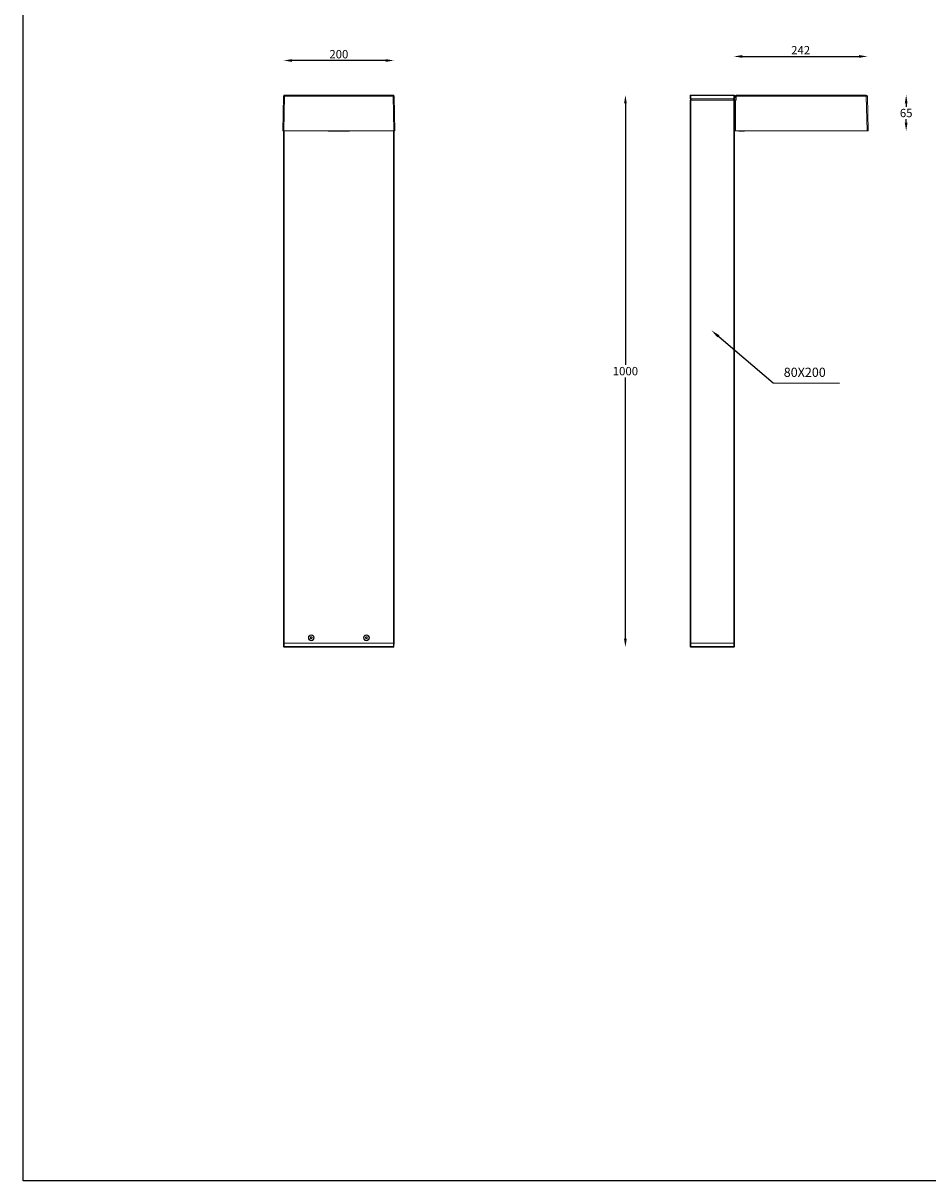
# Model space of a CAD drawing. Extents: x 405 to 14200, y -654 to 2059.
# Drawn here: x 12367 to 13449, y -654 to 730 of the extents above; entities that cross this region are included whole.
import ezdxf

# ---------------------------------------------------------------- set-up
doc = ezdxf.new("R2010")
doc.units = 0
doc.layers.get('0').update_dxf_attribs({"linetype": 'CONTINUOUS'})
doc.layers.get('DEFPOINTS').update_dxf_attribs({"linetype": 'CONTINUOUS'})
doc.layers.add('AM_5', color=3, linetype='CONTINUOUS', lineweight=25)
doc.dimstyles.new('RUNG$0', dxfattribs={"dimscale": 4, "dimtxt": 2.5, "dimasz": 2.5, "dimexe": 1.25, "dimexo": 0.625, "dimtad": 1, "dimtih": 1, "dimtoh": 1, "dimdec": 0, "dimzin": 0, "dimdsep": 46, "dimlunit": 6, "dimtxsty": 'Standard', "dimcen": 2.5, "dimse1": 1, "dimse2": 1, "dimclrd": 5, "dimclre": 5, "dimclrt": 2, "dimadec": 0, "dimazin": 0, "dimtfac": 1, "dimtdec": 4, "dimtofl": 0, "dimtmove": 0, "dimatfit": 2, "dimfxl": 0, "dimtolj": 1, "dimtzin": 0, "dimarcsym": 0})

# ---------------------------------------------------------------- blocks, each defined once
blk = doc.blocks.new('*D148')
at = {"layer": 'AM_5', "color": 5, "lineweight": -2}
blk.add_line((13226.8, 690.5), (13366.5, 690.5), dxfattribs=at)
at = {"layer": 'AM_5', "color": 5}
for points in [[(13226.8, 692.2), (13226.8, 688.9), (13216.8, 690.5)], [(13366.5, 692.2), (13366.5, 688.9), (13376.5, 690.5)]]:
    blk.add_solid(points, dxfattribs=at)
at = {"layer": 'DEFPOINTS', "color": 0}
for p in [(13376.5, 690.5), (13216.8, 638.4), (13376.5, 643)]:
    blk.add_point(p, dxfattribs=at)
at = {"layer": 'AM_5', "color": 2, "insert": (13296.6, 703), "char_height": 10, "attachment_point": 2}
blk.add_mtext('\\A1;242', dxfattribs=at)
blk = doc.blocks.new('*D149')
at = {"layer": 'AM_5', "color": 5, "lineweight": -2}
for p, q in [((13422.7, 634.3), (13422.7, 630.4)), ((13422.7, 611.4), (13422.7, 615.4))]:
    blk.add_line(p, q, dxfattribs=at)
at = {"layer": 'AM_5', "color": 5}
for points in [[(13421, 634.3), (13424.4, 634.3), (13422.7, 644.3)], [(13421, 611.4), (13424.4, 611.4), (13422.7, 601.4)]]:
    blk.add_solid(points, dxfattribs=at)
at = {"layer": 'DEFPOINTS', "color": 0}
for p in [(13375.1, 644.3), (13375.9, 601.4), (13422.7, 601.4)]:
    blk.add_point(p, dxfattribs=at)
at = {"layer": 'AM_5', "color": 2, "insert": (13422.7, 627.9), "char_height": 10, "attachment_point": 2}
blk.add_mtext('\\A1;65', dxfattribs=at)
blk = doc.blocks.new('*D147')
at = {"layer": 'AM_5', "color": 5, "lineweight": -2}
blk.add_line((12800.7, 685.7), (12688.7, 685.7), dxfattribs=at)
at = {"layer": 'AM_5', "color": 5}
for points in [[(12688.7, 687.3), (12688.7, 684), (12678.7, 685.7)], [(12800.7, 687.3), (12800.7, 684), (12810.7, 685.7)]]:
    blk.add_solid(points, dxfattribs=at)
at = {"layer": 'DEFPOINTS', "color": 0}
for p in [(12678.7, 685.7), (12678.7, 638.4), (12810.7, 638.4)]:
    blk.add_point(p, dxfattribs=at)
at = {"layer": 'AM_5', "color": 2, "insert": (12744.7, 698.2), "char_height": 10, "attachment_point": 2}
blk.add_mtext('\\A1;200', dxfattribs=at)
blk = doc.blocks.new('*D151')
at = {"color": 5, "lineweight": -2}
for p, q in [((13087.2, 634.3), (13087.2, 321.8)), ((13087.2, -5.7), (13087.2, 306.8))]:
    blk.add_line(p, q, dxfattribs=at)
at = {"color": 5}
for points in [[(13085.5, 634.3), (13088.8, 634.3), (13087.2, 644.3)], [(13085.5, -5.7), (13088.8, -5.7), (13087.2, -15.7)]]:
    blk.add_solid(points, dxfattribs=at)
at = {"layer": 'DEFPOINTS', "color": 0}
for p in [(13191.1, 644.3), (13087.2, -15.7), (13191.1, -15.7)]:
    blk.add_point(p, dxfattribs=at)
at = {"color": 2, "insert": (13087.2, 314.3), "char_height": 10, "attachment_point": 5}
blk.add_mtext('\\A1;1000', dxfattribs=at)

msp = doc.modelspace()

# ---------------------------------------------------------------- linework, layer by layer
at = {"color": 7, "linetype": 'Continuous', "lineweight": 15}
for p, q in [((12677.7, 601.4), (12678.4, 643)), ((12679.7, 643), (12679, 601.4)), ((12679.4, 644.3), (12679.7, 644.3)), ((12679.7, 643), (12679.7, 644.3)), ((12679.7, 644.3), (12809.6, 644.3)), ((12809.6, 643), (12679.7, 643)), ((12680.8, 644.4), (12680.8, 644.3)), ((12680.8, 644.4), (12687.1, 644.4)), ((12687.1, 644.3), (12687.1, 644.4)), ((12802.3, 644.4), (12802.3, 644.3)), ((12802.3, 644.4), (12802.5, 644.4)), ((12802.5, 644.4), (12808.5, 644.4)), ((12808.5, 644.3), (12808.5, 644.4)), ((12809.6, 644.3), (12809.9, 644.3)), ((12809.6, 643), (12809.6, 644.3)), ((12810.3, 601.4), (12809.6, 643)), ((12810.9, 643), (12811.7, 601.4)), ((13164.7, 639.7), (13164.7, 643.7)), ((13165.3, 639.7), (13164.7, 639.7)), ((13164.7, 620.3), (13164.7, 638.4)), ((13164.7, 638.4), (13165.3, 638.4)), ((13165, 639.7), (13165, 638.4)), ((13165.4, 643.7), (13165.3, 639.7)), ((13216.8, 639.7), (13165.3, 639.7)), ((13165.3, 638.4), (13165.3, -11.1)), ((13216.8, 638.4), (13165.3, 638.4)), ((13165.4, 643.7), (13165.4, 644.3)), ((13165.4, 644.3), (13216.7, 644.3)), ((13216.7, 643.7), (13165.4, 643.7)), ((13165.7, 639.7), (13165.7, 638.4)), ((13166.8, 644.4), (13166.8, 644.3)), ((13166.8, 644.4), (13168.8, 644.4)), ((13168.8, 644.4), (13173.1, 644.4)), ((13173.1, 644.3), (13173.1, 644.4)), ((13216.5, 639.7), (13216.5, 638.4)), ((13216.7, 643.7), (13216.7, 644.3)), ((13216.8, 639.7), (13216.7, 643.7)), ((13217.5, 639.7), (13216.8, 639.7)), ((13216.8, -11.1), (13216.8, 638.4)), ((13216.8, 638.4), (13217.5, 638.4)), ((13217.1, 639.7), (13217.1, 638.4)), ((13217.4, 643.7), (13217.5, 639.7)), ((13217.5, 638.4), (13217.5, 620.3)), ((13217.5, 638.4), (13218.8, 638.4)), ((13218.1, 638.4), (13218.2, 643)), ((13218.8, 638.4), (13218.8, 601.4)), ((13219.4, 638.4), (13218.8, 638.4)), ((13219.5, 643), (13219.4, 638.4)), ((13219.5, 644.3), (13219.5, 643)), ((13219.5, 644.3), (13375.1, 644.3)), ((13375.1, 643), (13219.5, 643)), ((13375.1, 643), (13375.1, 644.3)), ((13375.9, 601.4), (13375.1, 643)), ((13376.5, 643), (13377.2, 601.4)), ((13164.7, 620.3), (13164.7, 601.4)), ((13217.5, 601.4), (13217.5, 620.3)), ((12679, 601.4), (12677.7, 601.4)), ((12678.7, 601.4), (12677.7, 601.4)), ((12678.7, -11.1), (12678.7, 601.4)), ((12679, 601.4), (12810.3, 601.4)), ((12732, 601.1), (12732, 601.4)), ((12757.4, 601.1), (12732, 601.1)), ((12739, 601.1), (12739, 601)), ((12757.4, 601.1), (12757.4, 601.4)), ((12811.7, 601.4), (12810.3, 601.4)), ((12810.7, 601.4), (12810.7, -11.1)), ((13164.7, -11.1), (13164.7, 601.4)), ((13217.5, 601.4), (13217.5, -11.1)), ((13218.8, 601.4), (13217.5, 601.4)), ((13218.8, 601.4), (13375.9, 601.4)), ((13222.6, 601.1), (13222.6, 601.4)), ((13229.3, 601.1), (13222.6, 601.1)), ((13224.6, 601.1), (13224.6, 601)), ((13227.3, 601), (13227.3, 601.1)), ((13229.3, 601.1), (13229.3, 601.4)), ((13377.2, 601.4), (13375.9, 601.4)), ((12679.3, -11.1), (12678.7, -11.1)), ((12678.7, -15), (12678.7, -11.1)), ((12678.7, -11.1), (12679.3, -11.1)), ((12810, -11.1), (12679.3, -11.1)), ((12679.3, -11.1), (12679.4, -15)), ((12679.3, -11.1), (12810, -11.1)), ((12710.6, -4.9), (12710.8, -3.7)), ((12711.5, -5.6), (12710.6, -4.9)), ((12710.8, -3.7), (12711.9, -3.3)), ((12712.5, -5.2), (12711.5, -5.6)), ((12711.9, -3.3), (12712.7, -4.1)), ((12712.7, -4.1), (12712.5, -5.2)), ((12776.6, -4.1), (12777.5, -3.3)), ((12776.8, -5.2), (12776.6, -4.1)), ((12777.9, -5.6), (12776.8, -5.2)), ((12777.5, -3.3), (12778.5, -3.7)), ((12778.7, -4.9), (12777.9, -5.6)), ((12778.5, -3.7), (12778.7, -4.9)), ((12809.9, -15), (12810, -11.1)), ((12810.7, -11.1), (12810, -11.1)), ((12810, -11.1), (12810.7, -11.1)), ((12810.7, -11.1), (12810.6, -15)), ((13165.3, -11.1), (13164.7, -11.1)), ((13164.7, -15), (13164.7, -11.1)), ((13164.7, -11.1), (13165.3, -11.1)), ((13216.8, -11.1), (13165.3, -11.1)), ((13165.3, -11.1), (13165.4, -15)), ((13165.3, -11.1), (13216.8, -11.1)), ((13216.7, -15), (13216.8, -11.1)), ((13217.5, -11.1), (13216.8, -11.1)), ((13216.8, -11.1), (13217.5, -11.1)), ((13217.5, -11.1), (13217.4, -15)), ((12679.4, -15), (12809.9, -15)), ((12679.4, -15.7), (12679.4, -15)), ((12809.9, -15.7), (12679.4, -15.7)), ((12809.9, -15), (12809.9, -15.7)), ((13165.4, -15), (13216.7, -15)), ((13165.4, -15.7), (13165.4, -15)), ((13216.7, -15.7), (13165.4, -15.7)), ((13216.7, -15.7), (13216.7, -15))]:
    msp.add_line(p, q, dxfattribs=at)
at = {"color": 8, "linetype": 'Continuous', "lineweight": 15}
for p, q in [((12679.4, 644.3), (12679.4, 644.3)), ((12809.9, 644.3), (12809.9, 644.3)), ((12679.3, 601.4), (12679.3, -11.1)), ((12810, -11.1), (12810, 601.4))]:
    msp.add_line(p, q, dxfattribs=at)
at = {"color": 1}
msp.add_lwpolyline([(14199.7, -653.8), (12367.4, -653.8), (12367.4, 1535.7), (14199.7, 1535.7), (14199.7, -653.8)], dxfattribs=at)
at = {"color": 7, "linetype": 'Continuous', "lineweight": 15}
for centre, radius in [((12711.7, -4.5), 3.46), ((12711.7, -4.5), 3.11), ((12777.7, -4.5), 3.46), ((12777.7, -4.5), 3.11)]:
    msp.add_circle(centre, radius, dxfattribs=at)
for centre, radius, start, end in [((12679.7, 643), 1.32, 90, 179), ((12679.1, 624.1), 18.9, 88.0016, 91.9984), ((12679.4, 643.7), 0.66, 90, 154.4942), ((12809.6, 643), 1.32, 1, 90), ((12810.3, 624.1), 18.9, 88.0016, 91.9984), ((12809.9, 643.7), 0.66, 25.5058, 90), ((13165.4, 643.7), 0.66, 90, 179), ((13165.1, 634.2), 9.47, 88.0023, 91.9977), ((13216.7, 643.7), 0.66, 1, 90), ((13217.1, 634.2), 9.46, 88.0022, 91.9978), ((13219.5, 643), 1.32, 90, 179), ((13218.9, 624.1), 18.9, 88.0016, 91.9984), ((13375.1, 643), 1.32, 1, 90), ((13375.8, 624.1), 18.9, 88.0016, 91.9984), ((12711.7, -4.5), 0.99, 110.4739, 170.4739), ((12711.7, -4.5), 0.99, 170.4739, 230.4739), ((12711.7, -4.5), 0.99, 230.4739, 290.4739), ((12711.7, -4.5), 0.99, 50.4739, 110.4739), ((12711.7, -4.5), 0.99, 290.4739, 350.4739), ((12711.7, -4.5), 0.99, 350.4739, 50.4739), ((12777.7, -4.5), 0.99, 129.5261, 189.5261), ((12777.7, -4.5), 0.99, 189.5261, 249.5261), ((12777.7, -4.5), 0.99, 69.5261, 129.5261), ((12777.7, -4.5), 0.99, 249.5261, 309.5261), ((12777.7, -4.5), 0.99, 9.5261, 69.5261), ((12777.7, -4.5), 0.99, 309.5261, 9.5261), ((12679.1, -5.6), 9.45, 267.9986, 272.0014), ((12679.4, -15), 0.66, 181, 270), ((12810.3, -5.6), 9.45, 267.9986, 272.0014), ((12809.9, -15), 0.66, 270, 359), ((13165.1, -5.6), 9.45, 267.9987, 272.0013), ((13165.4, -15), 0.66, 181, 270), ((13217.1, -5.6), 9.45, 267.9986, 272.0014), ((13216.7, -15), 0.66, 270, 359)]:
    msp.add_arc(centre, radius, start, end, dxfattribs=at)
at = {"layer": 'AM_5', "color": 5}
for p, q in [((13193.6, 360.1), (13263.9, 300.3)), ((13263.9, 300.3), (13343.1, 300))]:
    msp.add_line(p, q, dxfattribs=at)
msp.add_solid([(13197.2, 354.5), (13199.6, 357.2), (13190, 363)], dxfattribs=at)

# ---------------------------------------------------------------- texts
at = {"color": 2, "insert": (13276.4, 318.4), "char_height": 11, "width": 27.5, "attachment_point": 1}
msp.add_mtext('80X200', dxfattribs=at)

# ---------------------------------------------------------------- dimensions: what is measured, and where the dimension line sits
dim = msp.add_linear_dim(base=(13087.2, -15.7), p1=(13191.1, 644.3), p2=(13191.1, -15.7), angle=90, text='1000', dimstyle='RUNG$0')
dim.commit()
dim.dimension.update_dxf_attribs({"geometry": '*D151', "text_midpoint": (13087.2, 314.3)})
at = {"layer": 'AM_5'}
for base, p1, p2, text, picture, middle in [((12678.7, 685.7), (12810.7, 638.4), (12678.7, 638.4), '200', '*D147', (12744.7, 685.7)), ((13376.5, 690.5), (13216.8, 638.4), (13376.5, 643), '242', '*D148', (13296.6, 690.5))]:
    dim = msp.add_linear_dim(base=base, p1=p1, p2=p2, text=text, dimstyle='RUNG$0', dxfattribs=at)
    dim.commit()
    dim.dimension.update_dxf_attribs({"geometry": picture, "text_midpoint": middle, "dimtype": 160})
dim = msp.add_linear_dim(base=(13422.7, 601.4), p1=(13375.1, 644.3), p2=(13375.9, 601.4), angle=90, text='65', dimstyle='RUNG$0', dxfattribs=at)
dim.commit()
dim.dimension.update_dxf_attribs({"geometry": '*D149', "text_midpoint": (13422.7, 622.9), "dimtype": 160})

doc.saveas('drawing.dxf')
